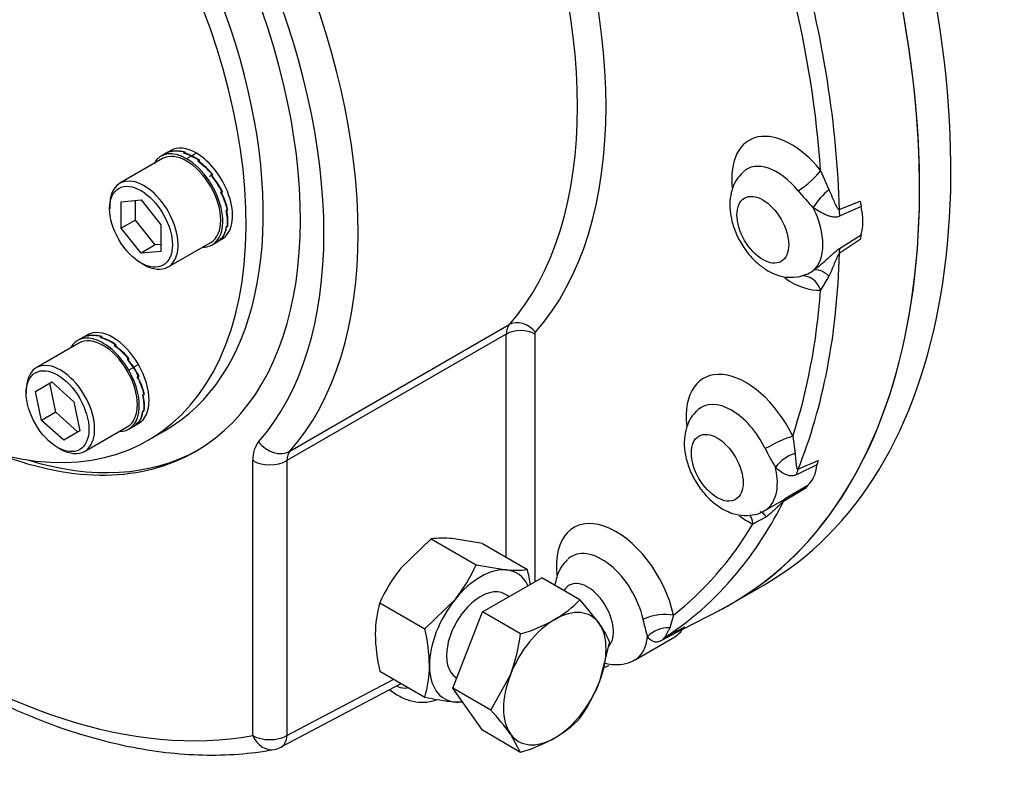
# Paper-space layout 'Sheet1' of a CAD drawing. Units: millimetres. Extents: x 0 to 4158, y 0 to 2940.
# Drawn here: x 2869 to 3012, y 2175 to 2285 of the extents above; entities that cross this region are included whole.
import ezdxf

# ---------------------------------------------------------------- set-up
doc = ezdxf.new("R2010")
doc.units = ezdxf.units.MM
doc.header["$LTSCALE"] = 7.000007
for name, color, linetype in [('tangent', 7, 'Continuous'), ('TSH-1', 7, 'Continuous'), ('visible', 7, 'Continuous')]:
    doc.layers.add(name, color=color, linetype=linetype)

# ---------------------------------------------------------------- blocks, each defined once
blk = doc.blocks.new('SE5')
at = {"layer": 'tangent', "color": 7, "linetype": 'Continuous'}
for p, q in [((2893.84, 2264.97), (2893.16, 2264.58)), ((2894.57, 2265.39), (2893.89, 2265)), ((2984.94, 2262.89), (2986.14, 2260.1)), ((2987.64, 2257.21), (2990.68, 2258.45)), ((2990.79, 2257.64), (2987.69, 2256.25)), ((2987.69, 2251.59), (2990.79, 2253.58)), ((2990.68, 2252.89), (2987.64, 2250.87)), ((2986.14, 2247.59), (2984.94, 2245.55)), ((2908.11, 2222.21), (2939.87, 2240.55)), ((2939.44, 2239.19), (2907.68, 2220.86)), ((2939.44, 2206.85), (2939.44, 2239.19)), ((2943.57, 2239.19), (2943.57, 2203.33)), ((2886.19, 2234.78), (2885.51, 2234.39)), ((2885.46, 2234.36), (2884.79, 2233.97)), ((2980.9, 2224.41), (2981.23, 2221.9)), ((2902.73, 2181.04), (2902.73, 2220.86)), ((2907.68, 2220.86), (2907.68, 2181.04)), ((2981.66, 2219.61), (2984.56, 2220.9)), ((2984.41, 2220.25), (2981.42, 2218.81)), ((2982.72, 2216.83), (2979.56, 2214.96)), ((2979.87, 2215.4), (2983.06, 2217.28)), ((2977.08, 2212.73), (2975.15, 2211.71)), ((2963.64, 2198.46), (2963.09, 2196.63)), ((2964.91, 2196.39), (2962.02, 2194.85)), ((2962.53, 2195.36), (2965.29, 2196.77)), ((2907.68, 2181.04), (2923.14, 2189.22))]:
    blk.add_line(p, q, dxfattribs=at)
for centre, radius, start, end in [((3022.1, 2293.72), 52.68, 219.8826, 223.4493), ((2981.18, 2251.86), 4.38, 291.6957, 307.6772), ((3011.61, 2239.97), 38.8, 206.5922, 211.1579), ((2970.17, 2229.69), 17.28, 299.4474, 304.1657), ((2999.54, 2206.81), 41.3, 192.4965, 196.0992)]:
    blk.add_arc(centre, radius, start, end, dxfattribs=at)
for centre, major_axis, ratio, start_param, end_param in [((2894.07, 2306.69), (42.29, -73.25), 0.57735, 0.191503, 1.379294), ((2892.01, 2305.49), (40.83, -70.73), 0.57735, 0.191503, 1.379294), ((2860.25, 2287.16), (40.83, -70.73), 0.57735, 0.191503, 1.379294), ((2857.77, 2285.73), (39.08, -67.69), 0.57735, 0.191503, 1.379294), ((2895.27, 2307.38), (65.35, -113.19), 0.57735, 0.815121, 1.148374), ((2894.07, 2306.69), (64.47, -111.67), 0.57735, 0.867844, 1.095651), ((2980.69, 2256.68), (6.1, -10.57), 0.57735, 1.841214, 4.057671), ((2978.63, 2255.48), (4.38, -7.58), 0.57735, 1.841214, 3.276758), ((2982.47, 2261.46), (-2.72, -2.21), 0.218114, 1.10521, 2.508558), ((2857.77, 2285.73), (-57.75, 100.03), 0.57735, 1.491629, 2.939144), ((2985.77, 2258.2), (-2.33, -2.61), 0.320605, 4.215541, 5.25233), ((2979.04, 2255.72), (4.4, -7.62), 0.57735, 0.099458, 1.471339), ((2990.03, 2255.82), (-1.33, 3.24), 0.615431, 0.893151, 1.195601), ((2895.27, 2307.38), (65.35, -113.19), 0.57735, 0.422422, 0.755675), ((2990.03, 2249.31), (-1.93, 2.92), 0.487448, 0.423662, 0.726113), ((2982.47, 2244.12), (0.27, -3.49), 0.786825, 1.932006, 3.120833), ((2985.77, 2245.48), (-2.05, 2.84), 0.486774, 5.153451, 6.19024), ((2980.69, 2256.68), (6.1, -10.57), 0.57735, 5.390486, 6.012768), ((2894.07, 2306.69), (64.47, -111.67), 0.57735, 0.475145, 0.702952), ((2941.92, 2237.77), (-1.75, 3.03), 0.57735, 0.191503, 0.785398), ((2941.58, 2238.23), (-2.19, 1.93), 0.80157, 4.449448, 6.020244), ((2941.51, 2238), (2.92, 0), 0.57735, 0.785398, 2.356194), ((2943.98, 2238.96), (-0.292, 0.505), 0.57735, 0.191503, 0.785398), ((2974.1, 2222.21), (6.1, -10.57), 0.57735, 1.448515, 4.059308), ((2972.04, 2221.01), (4.38, -7.58), 0.57735, 1.448515, 3.263276), ((2907.68, 2218), (-3.5, 6.06), 0.57735, 0.191503, 0.785398), ((2906.06, 2225), (2.62, -2.32), 0.80157, 4.449448, 6.020244), ((2978.42, 2222.98), (-3.15, -1.53), 0.099594, 3.76061, 5.163958), ((2910.16, 2219.43), (-1.75, 3.03), 0.57735, 0.191503, 0.785398), ((2905.21, 2222.29), (-3.5, 0), 0.57735, 0.785398, 2.356194), ((2980.77, 2219.35), (-2.78, -2.13), 0.595966, 4.135453, 5.172242), ((2972.45, 2221.25), (-4.4, 7.62), 0.57735, 3.143152, 4.220232), ((2983.89, 2217.21), (-1.43, 3.19), 0.645112, 0.482725, 0.785175), ((2895.27, 2307.38), (65.35, -113.19), 0.57735, 0.222004, 0.362976), ((2981.73, 2212.44), (-1.78, 3.02), 0.477894, 0.058075, 0.360526), ((2976.56, 2210.03), (0.78, -3.41), 0.458926, 2.373671, 2.886866), ((2955.32, 2200.6), (6.1, -10.57), 0.57735, 1.055816, 4.06098), ((2974.1, 2222.21), (6.1, -10.57), 0.57735, -0.893132, -0.663117), ((2972.68, 2210.28), (-1.4, -3.21), 0.643463, 2.287104, 2.807606), ((2894.07, 2306.69), (64.47, -111.67), 0.57735, 0.082446, 0.310253), ((2953.26, 2199.41), (4.38, -7.58), 0.57735, 1.055816, 3.26226), ((2951.2, 2198.22), (-2.65, 4.59), 0.57735, 3.328243, 6.283185), ((2951.2, 2198.22), (-2.65, 4.59), 0.57735, 0, 0.343564), ((2961.16, 2197.03), (-3.42, -0.72), 0.402139, 3.8239, 5.227248), ((2962.33, 2193.65), (-3.18, -1.46), 0.818252, 4.127438, 5.164227), ((2953.67, 2199.64), (-4.4, 7.62), 0.57735, 3.142783, 3.827533), ((2964.24, 2192.31), (-1.59, 3.12), 0.663872, 0.059405, 0.361856), ((2923.09, 2192.76), (-2.65, 4.59), 0.57735, 2.493607, 2.97931), ((2905.21, 2182.47), (-0.63, 3.44), 0.799821, 1.847838, 3.141304), ((2905.21, 2182.47), (-3.5, 0), 0.57735, 0.785398, 2.356194), ((2905.21, 2182.47), (-1.64, 3.09), 0.600975, 3.141593, 3.948786)]:
    blk.add_ellipse(centre, major_axis=major_axis, ratio=ratio, start_param=start_param, end_param=end_param, dxfattribs=at)
for centre in [(2976.57, 2254.29), (2969.97, 2219.82)]:
    blk.add_ellipse(centre, major_axis=(-2.65, 4.59), ratio=0.57735, dxfattribs=at)
for points, knots in [([(2986.14, 2260.1), (2986.26, 2259.82), (2986.38, 2259.55), (2986.6, 2259.01), (2986.71, 2258.75), (2986.94, 2258.23), (2987.05, 2257.98), (2987.23, 2257.63), (2987.3, 2257.51), (2987.41, 2257.36), (2987.44, 2257.32), (2987.51, 2257.26), (2987.53, 2257.24), (2987.58, 2257.22), (2987.61, 2257.21), (2987.64, 2257.21)], [0, 0, 0, 0, 0.25, 0.25, 0.5, 0.5, 0.75, 0.75, 0.875, 0.875, 0.9375, 0.9375, 0.96875, 0.96875, 1, 1, 1, 1]), ([(2987.69, 2256.25), (2987.53, 2256.17), (2987.37, 2256.13), (2987.05, 2256.1), (2986.89, 2256.11), (2986.57, 2256.15), (2986.41, 2256.19), (2986.09, 2256.29), (2985.94, 2256.35), (2985.46, 2256.55), (2985.14, 2256.71), (2984.51, 2257.07), (2984.18, 2257.27), (2983.86, 2257.49)], [0, 0, 0, 0, 0.125, 0.125, 0.25, 0.25, 0.375, 0.375, 0.5, 0.5, 0.75, 0.75, 1, 1, 1, 1]), ([(2983.86, 2248.39), (2984.02, 2248.51), (2984.19, 2248.63), (2984.51, 2248.88), (2984.67, 2249.01), (2985.15, 2249.4), (2985.46, 2249.68), (2985.93, 2250.11), (2986.09, 2250.25), (2986.41, 2250.55), (2986.57, 2250.69), (2986.89, 2250.97), (2987.05, 2251.11), (2987.37, 2251.37), (2987.53, 2251.49), (2987.69, 2251.59)], [0, 0, 0, 0, 0.125, 0.125, 0.25, 0.25, 0.5, 0.5, 0.625, 0.625, 0.75, 0.75, 0.875, 0.875, 1, 1, 1, 1]), ([(2987.64, 2250.87), (2987.61, 2250.84), (2987.58, 2250.81), (2987.53, 2250.74), (2987.51, 2250.7), (2987.44, 2250.59), (2987.4, 2250.52), (2987.3, 2250.3), (2987.23, 2250.15), (2987.05, 2249.72), (2986.94, 2249.44), (2986.71, 2248.89), (2986.6, 2248.62), (2986.38, 2248.1), (2986.26, 2247.84), (2986.14, 2247.59)], [0, 0, 0, 0, 0.03125, 0.03125, 0.0625, 0.0625, 0.125, 0.125, 0.25, 0.25, 0.5, 0.5, 0.75, 0.75, 1, 1, 1, 1]), ([(2981.23, 2221.9), (2981.25, 2221.66), (2981.28, 2221.43), (2981.32, 2220.99), (2981.34, 2220.78), (2981.38, 2220.37), (2981.4, 2220.17), (2981.45, 2219.9), (2981.47, 2219.81), (2981.51, 2219.7), (2981.53, 2219.67), (2981.56, 2219.63), (2981.58, 2219.61), (2981.61, 2219.6), (2981.63, 2219.6), (2981.66, 2219.61)], [0, 0, 0, 0, 0.25, 0.25, 0.5, 0.5, 0.75, 0.75, 0.875, 0.875, 0.9375, 0.9375, 0.96875, 0.96875, 1, 1, 1, 1]), ([(2981.42, 2218.81), (2981.26, 2218.74), (2981.12, 2218.69), (2980.84, 2218.64), (2980.7, 2218.64), (2980.44, 2218.66), (2980.32, 2218.69), (2980.07, 2218.77), (2979.95, 2218.81), (2979.59, 2218.98), (2979.35, 2219.13), (2978.88, 2219.47), (2978.65, 2219.67), (2978.41, 2219.89)], [0, 0, 0, 0, 0.125, 0.125, 0.25, 0.25, 0.375, 0.375, 0.5, 0.5, 0.75, 0.75, 1, 1, 1, 1]), ([(2979.56, 2214.96), (2979.52, 2214.94), (2979.49, 2214.91), (2979.42, 2214.85), (2979.39, 2214.82), (2979.3, 2214.74), (2979.24, 2214.69), (2979.07, 2214.52), (2978.97, 2214.42), (2978.66, 2214.12), (2978.46, 2213.93), (2978.07, 2213.56), (2977.87, 2213.38), (2977.48, 2213.04), (2977.28, 2212.88), (2977.08, 2212.73)], [0, 0, 0, 0, 0.03125, 0.03125, 0.0625, 0.0625, 0.125, 0.125, 0.25, 0.25, 0.5, 0.5, 0.75, 0.75, 1, 1, 1, 1]), ([(2963.09, 2196.63), (2963.02, 2196.47), (2962.96, 2196.33), (2962.82, 2196.06), (2962.75, 2195.93), (2962.63, 2195.7), (2962.56, 2195.59), (2962.49, 2195.46), (2962.47, 2195.41), (2962.45, 2195.37), (2962.45, 2195.35), (2962.46, 2195.34), (2962.47, 2195.34), (2962.49, 2195.34), (2962.5, 2195.35), (2962.53, 2195.36)], [0, 0, 0, 0, 0.25, 0.25, 0.5, 0.5, 0.75, 0.75, 0.875, 0.875, 0.9375, 0.9375, 0.96875, 0.96875, 1, 1, 1, 1]), ([(2962.02, 2194.85), (2961.87, 2194.77), (2961.74, 2194.72), (2961.5, 2194.63), (2961.39, 2194.61), (2961.18, 2194.58), (2961.09, 2194.58), (2960.92, 2194.6), (2960.83, 2194.62), (2960.59, 2194.71), (2960.44, 2194.8), (2960.15, 2195.03), (2960.01, 2195.18), (2959.86, 2195.36)], [0, 0, 0, 0, 0.125, 0.125, 0.25, 0.25, 0.375, 0.375, 0.5, 0.5, 0.75, 0.75, 1, 1, 1, 1])]:
    blk.add_open_spline(points, degree=3, knots=knots, dxfattribs=at)
at = {"layer": 'visible', "color": 7, "linetype": 'Continuous'}
for p, q in [((2890.22, 2265.39), (2889.46, 2264.95)), ((2890.86, 2265.76), (2890.1, 2265.32)), ((2891.02, 2265.68), (2890.84, 2265.58)), ((2890.94, 2265.62), (2891, 2265.66)), ((2891, 2265.66), (2891.12, 2265.73)), ((2891, 2265.66), (2891, 2265.66)), ((2891, 2265.66), (2891, 2265.66)), ((2891.02, 2265.68), (2891.02, 2265.67)), ((2892.91, 2265.5), (2892.73, 2265.39)), ((2892.84, 2265.41), (2892.9, 2265.44)), ((2892.84, 2265.41), (2892.85, 2265.35)), ((2892.9, 2265.44), (2893.02, 2265.51)), ((2892.9, 2265.44), (2892.9, 2265.44)), ((2892.9, 2265.44), (2892.9, 2265.44)), ((2892.91, 2265.5), (2892.91, 2265.45)), ((2889.66, 2264.59), (2883.48, 2261.02)), ((2894.95, 2264.32), (2894.77, 2264.21)), ((2894.88, 2264.2), (2894.87, 2264.13)), ((2894.88, 2264.2), (2894.94, 2264.23)), ((2894.95, 2264.32), (2894.93, 2264.23)), ((2894.94, 2264.23), (2895.06, 2264.3)), ((2894.94, 2264.23), (2894.94, 2264.23)), ((2894.94, 2264.23), (2894.94, 2264.23)), ((2896.48, 2262.01), (2896.59, 2262.08)), ((2896.59, 2262.08), (2896.65, 2262.11)), ((2896.84, 2262.32), (2896.65, 2262.11)), ((2896.84, 2262.32), (2896.66, 2262.22)), ((2896.76, 2262.19), (2896.72, 2262.14)), ((2896.76, 2262.19), (2896.82, 2262.22)), ((2896.82, 2262.22), (2896.94, 2262.29)), ((2896.82, 2262.22), (2896.82, 2262.22)), ((2896.82, 2262.22), (2896.82, 2262.22)), ((2898.28, 2259.82), (2898.1, 2259.72)), ((2898.25, 2259.71), (2898.12, 2259.69)), ((2898.25, 2259.71), (2898.12, 2259.69)), ((2898.19, 2259.68), (2898.13, 2259.67)), ((2898.37, 2259.78), (2898.15, 2259.74)), ((2898.19, 2259.68), (2898.25, 2259.71)), ((2898.25, 2259.71), (2898.37, 2259.78)), ((2898.25, 2259.71), (2898.25, 2259.71)), ((2882.03, 2257.82), (2882.03, 2257.34)), ((2883.68, 2258.35), (2886.56, 2258.61)), ((2883.68, 2254.5), (2883.68, 2258.35)), ((2885.74, 2255.69), (2885.74, 2258.53)), ((2886.56, 2258.61), (2889.45, 2255.01)), ((2990.68, 2258.45), (2990.79, 2257.64)), ((2899.07, 2257.19), (2898.89, 2257.08)), ((2898.96, 2257.05), (2898.89, 2257.07)), ((2899.01, 2257.08), (2898.93, 2257.11)), ((2899.01, 2257.08), (2898.93, 2257.11)), ((2898.96, 2257.05), (2899.01, 2257.08)), ((2899.01, 2257.08), (2899.13, 2257.15)), ((2899.01, 2257.08), (2899.01, 2257.08)), ((2899.13, 2257.15), (2899.05, 2257.18)), ((2885.74, 2255.69), (2883.68, 2254.5)), ((2888.63, 2252.1), (2885.74, 2255.69)), ((2889.45, 2255.01), (2889.45, 2251.16)), ((2899.07, 2254.83), (2898.89, 2254.72)), ((2898.93, 2254.7), (2898.9, 2254.73)), ((2898.93, 2254.7), (2898.99, 2254.73)), ((2898.99, 2254.73), (2898.95, 2254.76)), ((2898.99, 2254.73), (2898.96, 2254.76)), ((2898.99, 2254.73), (2899.11, 2254.8)), ((2898.99, 2254.73), (2898.99, 2254.73)), ((2899.11, 2254.8), (2899.07, 2254.84)), ((2886.56, 2250.91), (2883.68, 2254.5)), ((2990.79, 2253.58), (2990.68, 2252.89)), ((2888.63, 2252.1), (2886.56, 2250.91)), ((2889.45, 2252.17), (2888.63, 2252.1)), ((2890.48, 2248.9), (2896.66, 2252.47)), ((2896.87, 2252.12), (2897.63, 2252.56)), ((2897.51, 2252.49), (2898.27, 2252.93)), ((2898.28, 2253.1), (2898.1, 2253)), ((2898.13, 2252.99), (2898.12, 2253.01)), ((2898.13, 2252.99), (2898.19, 2253.03)), ((2898.19, 2253.03), (2898.18, 2253.04)), ((2898.19, 2253.03), (2898.18, 2253.04)), ((2898.19, 2253.03), (2898.31, 2253.1)), ((2898.19, 2253.03), (2898.19, 2253.03)), ((2889.45, 2251.16), (2886.56, 2250.91)), ((2886.56, 2249.48), (2886.98, 2249.24)), ((2878.78, 2239.05), (2878.02, 2238.62)), ((2877.58, 2237.89), (2871.4, 2234.32)), ((2878.14, 2238.69), (2877.38, 2238.24)), ((2878.94, 2238.98), (2878.76, 2238.88)), ((2878.86, 2238.92), (2878.92, 2238.95)), ((2878.92, 2238.95), (2879.04, 2239.02)), ((2878.92, 2238.95), (2878.92, 2238.95)), ((2878.92, 2238.95), (2878.92, 2238.95)), ((2878.94, 2238.98), (2878.94, 2238.96)), ((2880.82, 2238.79), (2880.65, 2238.69)), ((2880.76, 2238.7), (2880.82, 2238.74)), ((2880.82, 2238.74), (2880.94, 2238.81)), ((2880.82, 2238.79), (2880.83, 2238.74)), ((2880.82, 2238.74), (2880.82, 2238.74)), ((2880.82, 2238.74), (2880.82, 2238.74)), ((2882.87, 2237.61), (2882.69, 2237.51)), ((2882.8, 2237.5), (2882.79, 2237.43)), ((2882.8, 2237.5), (2882.86, 2237.53)), ((2882.87, 2237.61), (2882.85, 2237.52)), ((2882.86, 2237.53), (2882.98, 2237.6)), ((2882.86, 2237.53), (2882.86, 2237.53)), ((2882.86, 2237.53), (2882.86, 2237.53)), ((2884.76, 2235.62), (2884.58, 2235.52)), ((2884.76, 2235.62), (2884.62, 2235.46)), ((2884.68, 2235.49), (2884.64, 2235.44)), ((2884.68, 2235.49), (2884.74, 2235.52)), ((2884.74, 2235.52), (2884.86, 2235.59)), ((2884.74, 2235.52), (2884.74, 2235.52)), ((2884.74, 2235.52), (2884.74, 2235.52)), ((2871.28, 2230.89), (2873.64, 2232.25)), ((2874.21, 2227.86), (2873.35, 2232.08)), ((2873.64, 2232.25), (2876.86, 2229.39)), ((2886.2, 2233.12), (2886.02, 2233.01)), ((2886.17, 2233.01), (2886.04, 2232.98)), ((2886.17, 2233.01), (2886.04, 2232.98)), ((2886.11, 2232.97), (2886.05, 2232.96)), ((2886.29, 2233.08), (2886.06, 2233.04)), ((2886.11, 2232.97), (2886.17, 2233.01)), ((2886.17, 2233.01), (2886.29, 2233.08)), ((2886.17, 2233.01), (2886.17, 2233.01)), ((2869.95, 2231.11), (2869.95, 2230.64)), ((2872.15, 2226.67), (2871.28, 2230.89)), ((2876.86, 2229.39), (2877.72, 2225.17)), ((2886.98, 2230.48), (2886.81, 2230.38)), ((2886.87, 2230.34), (2886.81, 2230.37)), ((2886.93, 2230.38), (2886.85, 2230.41)), ((2886.93, 2230.38), (2886.85, 2230.41)), ((2886.87, 2230.34), (2886.93, 2230.38)), ((2886.93, 2230.38), (2887.05, 2230.45)), ((2886.93, 2230.38), (2886.93, 2230.38)), ((2887.05, 2230.45), (2886.97, 2230.48)), ((2874.21, 2227.86), (2872.15, 2226.67)), ((2877.43, 2225), (2874.21, 2227.86)), ((2886.98, 2228.12), (2886.81, 2228.02)), ((2886.85, 2228), (2886.82, 2228.03)), ((2886.85, 2228), (2886.91, 2228.03)), ((2886.91, 2228.03), (2886.87, 2228.06)), ((2886.91, 2228.03), (2886.87, 2228.06)), ((2886.91, 2228.03), (2887.03, 2228.1)), ((2886.91, 2228.03), (2886.91, 2228.03)), ((2887.03, 2228.1), (2886.98, 2228.14)), ((2875.37, 2223.81), (2872.15, 2226.67)), ((2885.43, 2225.78), (2886.19, 2226.22)), ((2886.2, 2226.39), (2886.02, 2226.29)), ((2886.05, 2226.29), (2886.04, 2226.3)), ((2886.05, 2226.29), (2886.11, 2226.32)), ((2886.11, 2226.32), (2886.1, 2226.33)), ((2886.11, 2226.32), (2886.1, 2226.33)), ((2886.11, 2226.32), (2886.23, 2226.39)), ((2886.11, 2226.32), (2886.11, 2226.32)), ((2877.72, 2225.17), (2875.37, 2223.81)), ((2878.4, 2222.19), (2884.58, 2225.77)), ((2884.79, 2225.41), (2885.55, 2225.85)), ((2887.59, 2223.8), (2890.06, 2225.23)), ((2874.48, 2222.78), (2874.9, 2222.54)), ((2984.56, 2220.9), (2984.41, 2220.25)), ((2983.06, 2217.28), (2982.72, 2216.83)), ((2976.85, 2213.63), (2978.65, 2214.67)), ((2928.56, 2209.51), (2924.18, 2205.28)), ((2928.56, 2209.51), (2935.07, 2205.75)), ((2935.98, 2208.85), (2931.61, 2209.56)), ((2935.98, 2208.85), (2942.49, 2205.09)), ((2935.07, 2205.75), (2939.44, 2205.04)), ((2935.98, 2198.95), (2944.56, 2203.9)), ((2950.08, 2200.71), (2944.56, 2203.9)), ((2972.07, 2200.16), (2976.61, 2202.78)), ((2927.64, 2196.52), (2932.02, 2200.75)), ((2939.84, 2201.18), (2939.23, 2201.53)), ((2950.08, 2200.71), (2952.89, 2197.28)), ((2921.13, 2200.28), (2927.64, 2196.52)), ((2964.91, 2196.38), (2970.43, 2199.26)), ((2931.7, 2187.9), (2935.98, 2198.95)), ((2941.51, 2195.76), (2935.98, 2198.95)), ((2965.29, 2196.77), (2964.91, 2196.39)), ((2958.07, 2192.02), (2963.85, 2195.36)), ((2954.37, 2194.61), (2952.89, 2188.71)), ((2921.13, 2190.38), (2927.64, 2186.62)), ((2932.23, 2189.41), (2932.27, 2189.39)), ((2937.22, 2184.71), (2940.03, 2189.85)), ((2906.85, 2179.39), (2924.23, 2188.59)), ((2935.98, 2181.8), (2931.7, 2187.9)), ((2937.22, 2184.71), (2931.7, 2187.9)), ((2933.09, 2185.92), (2932.02, 2185.9)), ((2941.51, 2178.61), (2935.98, 2181.8)), ((2941.51, 2178.61), (2940.03, 2181.28))]:
    blk.add_line(p, q, dxfattribs=at)
for centre, radius, start, end in [((2891.71, 2262.6), 3.16, 102.7388, 119.9826), ((2891.77, 2262.63), 3.16, 101.7865, 120.0234), ((2891.71, 2261.42), 4.25, 73.5797, 101.7767), ((2891.76, 2261.41), 4.29, 72.8812, 100.9232), ((2890.99, 2259.15), 6.48, 63.9384, 74.4604), ((2891.03, 2259.15), 6.51, 63.9508, 73.8661), ((2890.21, 2257.54), 8.27, 55.0288, 63.9722), ((2890.25, 2257.55), 8.29, 54.538, 63.9714), ((2888.38, 2255.15), 11.09, 40.3062, 54.8155), ((2888.4, 2255.14), 11.14, 39.9274, 54.3965), ((2886.9, 2253.87), 12.84, 27.6079, 40.564), ((2886.97, 2253.91), 12.83, 27.2486, 40.2098), ((2888.43, 2254.59), 10.95, 13.7124, 27.9031), ((2888.56, 2254.65), 10.87, 13.294, 27.5391), ((2892.39, 2255.43), 6.7, 354.8018, 14.2587), ((2892.54, 2255.47), 6.61, 354.194, 13.7934), ((2895.76, 2254.96), 3.14, 323.5831, 355.692), ((2895.86, 2254.97), 3.09, 322.5587, 354.9386), ((2896.57, 2254.19), 1.95, 299.978, 322.025), ((2896.62, 2254.23), 1.95, 300.0467, 320.7902), ((2980.69, 2253.88), 6.48, 238.3162, 278.1582), ((2980.52, 2253.06), 5.7, 281.092, 293.6974), ((2879.63, 2235.9), 3.16, 102.7388, 119.9826), ((2879.69, 2235.93), 3.16, 101.7865, 120.0234), ((2879.62, 2234.72), 4.25, 73.5797, 101.7767), ((2879.68, 2234.71), 4.29, 72.8812, 100.9232), ((2878.6, 2231.64), 7.34, 54.4712, 73.8326), ((2878.62, 2231.6), 7.42, 53.9916, 73.2493), ((2876.3, 2228.44), 11.09, 40.3062, 54.8155), ((2876.32, 2228.44), 11.14, 39.9274, 54.3965), ((2874.74, 2227.11), 12.94, 34.0833, 40.5387), ((2874.79, 2227.13), 12.94, 34.0838, 40.1811), ((2875.01, 2227.28), 12.62, 27.5524, 34.1171), ((2875.07, 2227.31), 12.61, 27.1908, 34.1178), ((2876.35, 2227.89), 10.95, 13.7124, 27.9031), ((2876.47, 2227.95), 10.87, 13.294, 27.5391), ((2880.31, 2228.73), 6.7, 354.8018, 14.2587), ((2880.46, 2228.77), 6.61, 354.194, 13.7934), ((2883.68, 2228.26), 3.14, 323.5831, 355.692), ((2883.78, 2228.27), 3.09, 322.5587, 354.9386), ((2884.49, 2227.49), 1.95, 299.978, 322.025), ((2884.54, 2227.52), 1.95, 300.0467, 320.7902), ((2930.29, 2196.93), 12.7, 84.0685, 97.859), ((2942.65, 2190.59), 23.6, 141.5011, 155.757), ((2913.55, 2215.45), 23.6, 321.5011, 335.757), ((2940.76, 2217.67), 12.7, 264.0685, 277.859), ((2918.63, 2199.42), 24.53, 8.102, 13.3767), ((2938.52, 2211.65), 15.92, 299.9266, 316.5973), ((2936.39, 2195.73), 15.92, 163.4027, 180.0734), ((2934.05, 2220.29), 25.64, 286.8961, 298.9266), ((2903.78, 2190.84), 24.53, 0.8006, 13.3767), ((2942.6, 2189.83), 12.7, 22.141, 35.9315), ((2946.1, 2196.19), 25.64, 181.0733, 193.104), ((2915.38, 2199.17), 26.35, 339.2976, 352.5672), ((2912.32, 2191.17), 15.99, 343.4392, 0.0368), ((2930.93, 2197.36), 23.6, 324.243, 338.4989), ((2935.77, 2222.64), 36.93, 257.2854, 264.1675), ((2910.08, 2159.66), 36.93, 35.8325, 42.7146), ((2938.52, 2194.5), 15.92, 299.9266, 316.5973), ((2934.05, 2203.15), 25.64, 286.8961, 298.9266), ((2905.21, 2182.47), 3.5, 280.4286, 297.8811)]:
    blk.add_arc(centre, radius, start, end, dxfattribs=at)
for centre, major_axis, start_param, end_param in [((2910.98, 2316.45), (65.63, -113.67), 0, 2.432043), ((2906.45, 2313.83), (-65.62, 113.66), 3.116897, 5.573648), ((2906.45, 2313.83), (65.63, -113.67), 0, 2.432043), ((2857.77, 2285.73), (36.68, -63.53), 0, 3.764208), ((2855.79, 2284.59), (34.27, -59.36), 0, 2.243193), ((2853.32, 2283.16), (34.27, -59.36), 5.493291, 8.526379), ((2894.57, 2259.34), (3.7, -6.42), 2.356194, 3.141593), ((2893.16, 2258.53), (3.7, -6.42), 2.356194, 3.475155), ((2893.16, 2258.53), (-3.5, 6.06), 3.141593, 6.283185), ((2894.57, 2259.34), (-3.7, 6.42), 3.141593, 5.497787), ((2893.16, 2258.53), (-3.7, 6.42), 2.80803, 5.497787), ((2886.98, 2254.96), (3.5, -6.06), 0, 3.926991), ((2984.82, 2259.06), (4.4, -7.62), 0.498939, 1.071858), ((2886.98, 2254.96), (3.5, -6.06), 5.497787, 6.283185), ((2882.49, 2232.64), (3.7, -6.42), 1.570796, 3.141593), ((2881.08, 2231.83), (3.7, -6.42), 1.570796, 3.475155), ((2881.08, 2231.83), (-3.5, 6.06), 3.141593, 6.283185), ((2874.9, 2228.26), (3.5, -6.06), 0, 3.926991), ((2882.49, 2232.64), (-3.7, 6.42), 3.141593, 4.712389), ((2881.08, 2231.83), (-3.7, 6.42), 2.80803, 4.712389), ((2857.77, 2285.73), (36.68, -63.53), 5.66057, 6.283185), ((2858.39, 2286.09), (36.68, -63.53), 5.727076, 6.274751), ((2874.9, 2228.26), (3.5, -6.06), 5.497787, 6.283185), ((2978.22, 2224.59), (4.4, -7.62), 0.106239, 0.679159), ((2935.73, 2195.47), (5.25, 9.09), 0.261799, 1.308997), ((2935.73, 2195.47), (-5.25, -9.09), 2.75562, 3.403392), ((2895.27, 2307.38), (65.35, -113.19), 0.029723, 0.222004), ((2935.73, 2195.47), (3.5, 6.06), 0, 3.141593), ((2935.73, 2195.47), (-5.25, -9.09), 4.45059, 5.497787), ((2946.46, 2189.28), (-5.25, -9.09), 2.879793, 3.926991), ((2906.45, 2313.83), (65.63, -113.67), 6.253894, 6.283185), ((2946.46, 2189.28), (5.25, 9.09), 0.785398, 1.832596), ((2946.46, 2189.28), (5.25, 9.09), 4.974188, 6.021386), ((2959.45, 2202.98), (-4.4, 7.62), 3.141593, 3.428052), ((2935.73, 2195.47), (5.25, 9.09), 2.356194, 3.403392), ((2895.27, 2307.38), (65.35, -113.19), -0.101689, -0.091904), ((2946.46, 2189.28), (-5.25, -9.09), 4.974188, 6.021386), ((2946.46, 2189.28), (5.25, 9.09), 3.926991, 4.974188), ((2935.73, 2195.47), (-5.25, -9.09), 0.261799, 0.420194), ((2946.46, 2189.28), (5.25, 9.09), 2.879793, 3.926991)]:
    blk.add_ellipse(centre, major_axis=major_axis, ratio=0.57735, start_param=start_param, end_param=end_param, dxfattribs=at)
for centre in [(2886.56, 2254.72), (2874.48, 2228.02)]:
    blk.add_ellipse(centre, major_axis=(-3.21, 5.56), ratio=0.57735, dxfattribs=at)
for points, knots in [([(2973.68, 2262.6), (2973.32, 2262.22), (2972.68, 2261.54), (2972.04, 2260.07), (2971.75, 2258.41), (2971.83, 2256.56), (2972.31, 2254.6), (2973.19, 2252.63), (2974.4, 2250.82), (2975.82, 2249.33), (2976.78, 2248.69), (2977.29, 2248.36)], [0, 0, 0, 0, 0.089664, 0.189772, 0.294217, 0.40706, 0.527518, 0.650033, 0.77334, 0.89918, 1, 1, 1, 1]), ([(2794.61, 2260.99), (2794.69, 2260.84), (2795.91, 2258.43), (2798.59, 2253.49), (2802.6, 2246.71), (2806.91, 2240.05), (2811.44, 2233.61), (2816.19, 2227.4), (2821.13, 2221.46), (2826.25, 2215.8), (2831.52, 2210.46), (2836.92, 2205.46), (2842.43, 2200.81), (2848.02, 2196.55), (2853.67, 2192.69), (2859.35, 2189.26), (2865.05, 2186.25), (2870.74, 2183.7), (2876.39, 2181.62), (2881.98, 2180.02), (2887.48, 2178.9), (2892.87, 2178.28), (2898.07, 2178.15), (2902.49, 2178.47), (2904.86, 2178.86), (2905.84, 2179.03)], [0.0137243, 0.0137243, 0.0137243, 0.0137243, 0.0168679, 0.0624369, 0.1080107, 0.1535864, 0.1991667, 0.2447552, 0.2903556, 0.3359712, 0.3816055, 0.4272617, 0.4729425, 0.5186498, 0.5643843, 0.6101447, 0.6559268, 0.7017221, 0.7475107, 0.7932674, 0.8389589, 0.884543, 0.9299728, 0.9752037, 1, 1, 1, 1]), ([(2967.09, 2228.13), (2966.72, 2227.75), (2966.08, 2227.07), (2965.45, 2225.6), (2965.15, 2223.94), (2965.23, 2222.09), (2965.72, 2220.13), (2966.59, 2218.16), (2967.8, 2216.35), (2969.23, 2214.86), (2970.19, 2214.22), (2970.7, 2213.89)], [0, 0, 0, 0, 0.089774, 0.18987, 0.294301, 0.407131, 0.527575, 0.650075, 0.773367, 0.899192, 1, 1, 1, 1]), ([(2970.7, 2213.89), (2971.1, 2213.68), (2971.92, 2213.26), (2973.44, 2212.87), (2975.06, 2212.93), (2976.27, 2213.24), (2976.75, 2213.61), (2976.84, 2213.67)], [0, 0, 0, 0, 0.186918, 0.454264, 0.706062, 0.952012, 1, 1, 1, 1]), ([(2948.31, 2206.52), (2947.95, 2206.15), (2947.31, 2205.46), (2946.73, 2204.12), (2946.53, 2203.19), (2946.48, 2202.78)], [0, 0, 0, 0, 0.0899169, 0.1899972, 0.2686916, 0.2686916, 0.2686916, 0.2686916]), ([(2953.6, 2191.56), (2953.96, 2191.46), (2954.87, 2191.27), (2956.28, 2191.33), (2957.5, 2191.63), (2957.97, 2192), (2958.06, 2192.06)], [0.2829299, 0.2829299, 0.2829299, 0.2829299, 0.4545039, 0.7064342, 0.9525147, 1, 1, 1, 1]), ([(2922.59, 2187.68), (2922.85, 2187.47), (2923.64, 2186.89), (2925.01, 2186.19), (2926.71, 2185.79), (2928.16, 2185.89), (2929.08, 2186.11), (2929.41, 2186.25)], [0.4353702, 0.4353702, 0.4353702, 0.4353702, 0.5042693, 0.6362302, 0.7585463, 0.874375, 0.9516945, 0.9516945, 0.9516945, 0.9516945])]:
    blk.add_open_spline(points, degree=3, knots=knots, dxfattribs=at)

psp = doc.layouts.new('Sheet1')

# ---------------------------------------------------------------- block references
at = {"layer": 'TSH-1'}
psp.add_blockref('SE5', (0, 0), dxfattribs=at)

doc.saveas('drawing.dxf')
